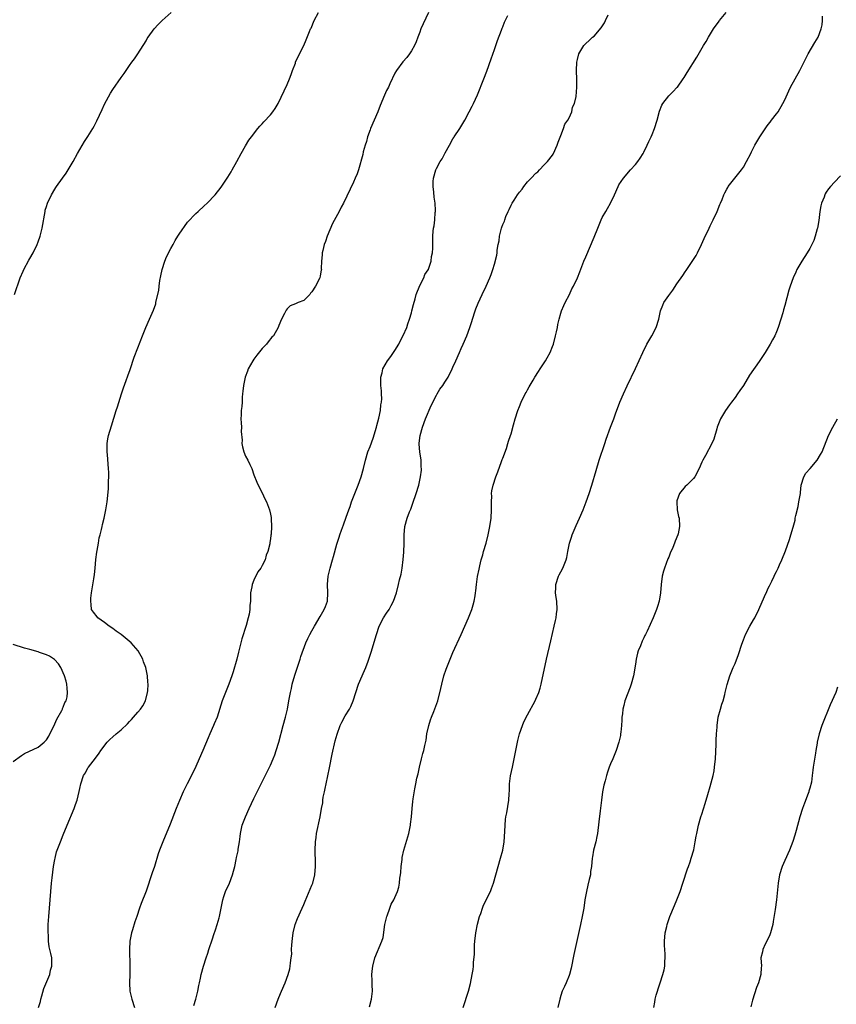
# Model space of a CAD drawing. Units: inches. Extents: x 2622000 to 2625000, y 1473000 to 1476000.
# Drawn here: x 2624607 to 2624803, y 1474338 to 1474575 of the extents above; entities that cross this region are included whole.
import ezdxf

# ---------------------------------------------------------------- set-up
doc = ezdxf.new("R2010")
doc.units = ezdxf.units.IN
doc.header["$MEASUREMENT"] = 0
doc.layers.add('LD26221473_10ft', color=61, linetype='Continuous')

msp = doc.modelspace()

# ---------------------------------------------------------------- linework, layer by layer
at = {"layer": 'LD26221473_10ft'}
for points, elevation in [([(2624605.32, 1474509), (2624606.69, 1474513), (2624607.37, 1474514.63), (2624607.53, 1474515), (2624608.75, 1474517.25), (2624609, 1474517.66), (2624609.75, 1474519), (2624610.73, 1474521), (2624611, 1474521.68), (2624611.48, 1474523), (2624611.99, 1474525), (2624612.66, 1474529), (2624612.72, 1474529.28), (2624613, 1474530.22), (2624613.25, 1474531), (2624614.18, 1474533), (2624615, 1474534.36), (2624615.26, 1474534.74), (2624615.42, 1474535), (2624616.87, 1474537), (2624617.75, 1474538.25), (2624618.25, 1474539), (2624619.4, 1474541), (2624620.47, 1474543), (2624621, 1474543.91), (2624622.18, 1474545.82), (2624623, 1474547.03), (2624624.17, 1474549), (2624624.47, 1474549.53), (2624625.13, 1474550.87), (2624626.4, 1474553.6), (2624627, 1474554.83), (2624628.47, 1474557.53), (2624629, 1474558.41), (2624631, 1474561.28), (2624631.74, 1474562.26), (2624633, 1474564.15), (2624633.59, 1474565), (2624634.2, 1474565.8), (2624635, 1474566.98), (2624637, 1474570.1), (2624637.31, 1474570.69), (2624637.51, 1474571), (2624638.98, 1474573), (2624639.89, 1474574.11), (2624640.9, 1474575), (2624643.09, 1474577)], 10410), ([(2624611.09, 1474337), (2624611.53, 1474338.47), (2624611.6, 1474339), (2624611.84, 1474339.84), (2624612.39, 1474341.61), (2624613.77, 1474345), (2624613.98, 1474346.02), (2624614.3, 1474347), (2624614.3, 1474348.3), (2624614.26, 1474349), (2624614.02, 1474350.02), (2624613.84, 1474351), (2624613.66, 1474351.66), (2624613.5, 1474353), (2624613.45, 1474354.55), (2624613.4, 1474355), (2624613.39, 1474355.39), (2624613.44, 1474357), (2624613.56, 1474359), (2624614.01, 1474365), (2624614.18, 1474367), (2624614.33, 1474368.33), (2624614.7, 1474371), (2624615, 1474372.7), (2624615.06, 1474373), (2624615.45, 1474374.55), (2624616.35, 1474377), (2624617, 1474378.64), (2624618.01, 1474381), (2624619.65, 1474385), (2624619.99, 1474386.01), (2624620.36, 1474387), (2624620.88, 1474389.12), (2624621, 1474389.81), (2624621.24, 1474391), (2624621.96, 1474393), (2624622.37, 1474393.63), (2624623, 1474394.78), (2624623.14, 1474395), (2624624.83, 1474397.17), (2624625.68, 1474398.32), (2624626.13, 1474399), (2624627.64, 1474401), (2624628.31, 1474401.69), (2624629, 1474402.26), (2624629.81, 1474403), (2624631, 1474403.97), (2624632.54, 1474405.46), (2624633, 1474405.97), (2624633.51, 1474406.49), (2624633.97, 1474407), (2624635, 1474408.27), (2624635.66, 1474409), (2624636.19, 1474409.81), (2624636.85, 1474411), (2624637.39, 1474413), (2624637.4, 1474413.4), (2624637.49, 1474415), (2624637.44, 1474415.44), (2624637.34, 1474417), (2624636.93, 1474419), (2624636.4, 1474420.4), (2624636.19, 1474421), (2624635.07, 1474423), (2624633.41, 1474425), (2624630.97, 1474427), (2624629.81, 1474427.81), (2624629, 1474428.4), (2624628.13, 1474429), (2624627, 1474429.88), (2624625.4, 1474431), (2624625.22, 1474431.22), (2624624.34, 1474432.34), (2624623.89, 1474433), (2624623.79, 1474434.21), (2624623.66, 1474435), (2624623.72, 1474435.72), (2624623.89, 1474437), (2624624.05, 1474437.95), (2624624.39, 1474440.39), (2624624.56, 1474441.44), (2624624.74, 1474443), (2624624.93, 1474445.07), (2624625.14, 1474446.86), (2624625.25, 1474447.25), (2624625.54, 1474449), (2624625.7, 1474450.3), (2624625.93, 1474451), (2624626.27, 1474452.27), (2624626.4, 1474453), (2624626.51, 1474453.49), (2624626.94, 1474455), (2624627.33, 1474457), (2624627.59, 1474459), (2624627.91, 1474462.09), (2624627.97, 1474463), (2624627.97, 1474463.97), (2624628.02, 1474465), (2624628, 1474466), (2624627.95, 1474467), (2624627.67, 1474470.33), (2624627.6, 1474471), (2624627.59, 1474471.59), (2624627.61, 1474473), (2624627.82, 1474474.18), (2624627.98, 1474475), (2624628.7, 1474477.3), (2624629.83, 1474481), (2624630.13, 1474481.87), (2624631.1, 1474485), (2624631.53, 1474486.47), (2624632.19, 1474488.19), (2624632.61, 1474489.39), (2624633.16, 1474490.84), (2624634.17, 1474493.83), (2624635, 1474496.07), (2624636.11, 1474499), (2624636.91, 1474501), (2624637.84, 1474503), (2624638.47, 1474504.47), (2624638.81, 1474505.19), (2624639.32, 1474506.68), (2624639.4, 1474507), (2624639.45, 1474507.45), (2624640.06, 1474509.94), (2624640.13, 1474511), (2624640.32, 1474512.32), (2624640.54, 1474513.46), (2624640.91, 1474515), (2624641.52, 1474517), (2624641.94, 1474518.06), (2624643, 1474520.04), (2624643.54, 1474521), (2624644.03, 1474521.97), (2624644.68, 1474523), (2624645, 1474523.54), (2624647, 1474526.39), (2624649, 1474528.53), (2624649.56, 1474529), (2624651, 1474530.34), (2624651.76, 1474531), (2624653.65, 1474533), (2624655.13, 1474534.87), (2624655.61, 1474535.61), (2624656.73, 1474537.27), (2624657.49, 1474538.51), (2624657.74, 1474539), (2624658.88, 1474541), (2624659.97, 1474543), (2624661, 1474544.84), (2624661.79, 1474546.21), (2624662.39, 1474547), (2624663.97, 1474549), (2624664.45, 1474549.55), (2624665, 1474550.12), (2624665.41, 1474550.59), (2624667, 1474552.32), (2624667.58, 1474553), (2624668.16, 1474553.84), (2624668.88, 1474555), (2624671, 1474559.6), (2624671.59, 1474561), (2624671.98, 1474562.02), (2624672.3, 1474563), (2624673, 1474564.78), (2624673.07, 1474565), (2624673.66, 1474566.34), (2624675.05, 1474569), (2624675.63, 1474570.37), (2624676.41, 1474572.41), (2624676.66, 1474573), (2624676.77, 1474573.23), (2624677.56, 1474575), (2624678.6, 1474577)], 10420), ([(2624705.06, 1474577), (2624703.78, 1474574.22), (2624703.28, 1474573), (2624703, 1474572.24), (2624702.5, 1474571), (2624702.09, 1474569.91), (2624701.68, 1474569), (2624701, 1474567.76), (2624700.53, 1474567), (2624699.9, 1474566.1), (2624698.94, 1474565.06), (2624697.42, 1474563), (2624697, 1474562.33), (2624695.79, 1474559.79), (2624695.44, 1474559), (2624695, 1474558.13), (2624694.49, 1474557), (2624693.47, 1474554.53), (2624692.88, 1474553), (2624691.96, 1474551), (2624691.11, 1474549), (2624691, 1474548.65), (2624690.41, 1474547), (2624690.11, 1474545.89), (2624689.83, 1474545), (2624689.38, 1474543.38), (2624689.25, 1474542.75), (2624688.22, 1474539), (2624687.92, 1474538.07), (2624687.45, 1474537), (2624687, 1474536.08), (2624684.59, 1474531), (2624684.01, 1474529.99), (2624683.52, 1474529), (2624681.94, 1474526.06), (2624680.67, 1474523), (2624680.23, 1474521.77), (2624679.97, 1474521), (2624679.61, 1474519.61), (2624679.47, 1474519), (2624679.47, 1474518.53), (2624679.27, 1474517), (2624679.25, 1474515.25), (2624679.26, 1474515), (2624679.2, 1474514.8), (2624679, 1474513.49), (2624678.9, 1474513), (2624678.83, 1474512.83), (2624677.83, 1474511), (2624677, 1474509.57), (2624676.68, 1474509.32), (2624676.49, 1474509), (2624675, 1474507.52), (2624673.7, 1474507), (2624673.17, 1474506.83), (2624673, 1474506.68), (2624671.73, 1474506.27), (2624671, 1474505.51), (2624670.78, 1474505.22), (2624670.38, 1474504.38), (2624669.64, 1474503), (2624669, 1474501.47), (2624668.84, 1474501), (2624667.73, 1474499), (2624667.36, 1474498.64), (2624666.43, 1474497.57), (2624666.05, 1474497), (2624665, 1474495.92), (2624663.7, 1474494.3), (2624663, 1474493.38), (2624662.74, 1474493), (2624661.63, 1474491), (2624661.49, 1474490.51), (2624660.88, 1474489), (2624660.47, 1474487), (2624660.37, 1474485.63), (2624660.28, 1474485), (2624660.21, 1474484.21), (2624660.15, 1474483), (2624660.08, 1474481.92), (2624659.97, 1474481), (2624659.92, 1474479.92), (2624659.89, 1474479), (2624659.95, 1474478.05), (2624659.98, 1474477), (2624659.96, 1474475.96), (2624660.14, 1474473.86), (2624660.09, 1474473), (2624660.23, 1474472.23), (2624660.59, 1474471), (2624661, 1474470), (2624661.56, 1474469), (2624661.99, 1474467.99), (2624662.47, 1474467), (2624663, 1474465.44), (2624663.72, 1474463.72), (2624664.04, 1474463), (2624665, 1474461.14), (2624665.66, 1474459.66), (2624666, 1474459), (2624666.77, 1474457), (2624667, 1474455.99), (2624667.16, 1474455.16), (2624667.18, 1474455), (2624667.17, 1474454.83), (2624667.25, 1474453), (2624667.13, 1474451.13), (2624667.08, 1474450.92), (2624667, 1474450.07), (2624666.85, 1474449.15), (2624666.83, 1474448.83), (2624666.4, 1474447), (2624665.93, 1474446.07), (2624665.69, 1474445), (2624665, 1474443.62), (2624664.65, 1474443), (2624663.92, 1474442.08), (2624663, 1474440.06), (2624662.56, 1474439), (2624662.5, 1474438.5), (2624662.21, 1474437), (2624662.2, 1474436.2), (2624662.15, 1474435), (2624662.02, 1474433.98), (2624662.02, 1474433), (2624661.88, 1474431.88), (2624661.64, 1474431), (2624661.17, 1474429.17), (2624660.08, 1474425.92), (2624659.36, 1474423), (2624659.3, 1474422.7), (2624658.85, 1474421), (2624658, 1474418), (2624657.67, 1474417), (2624656.96, 1474415), (2624656.13, 1474413), (2624655.36, 1474411), (2624654.11, 1474407), (2624653.44, 1474405.44), (2624653.27, 1474405), (2624652.35, 1474403), (2624651.95, 1474402.05), (2624650.68, 1474399), (2624649.83, 1474397), (2624649, 1474395.15), (2624647.95, 1474393), (2624646.93, 1474391), (2624645.98, 1474389), (2624645.08, 1474386.92), (2624644.29, 1474385), (2624642.79, 1474381.21), (2624641.03, 1474377), (2624640.28, 1474375), (2624639.95, 1474374.05), (2624639, 1474371.06), (2624638.49, 1474369.51), (2624637, 1474365.09), (2624635.86, 1474362.14), (2624635.44, 1474361), (2624634.77, 1474359), (2624634.31, 1474357.69), (2624633.73, 1474355.73), (2624633.49, 1474355), (2624633.4, 1474354.6), (2624633.12, 1474353), (2624633.04, 1474351), (2624633.09, 1474347), (2624633.06, 1474345), (2624633.01, 1474343), (2624633.11, 1474341), (2624633.54, 1474339), (2624634.19, 1474337)], 10430), ([(2624648.53, 1474337.47), (2624648.98, 1474339), (2624649.49, 1474341), (2624649.71, 1474342.29), (2624649.89, 1474343), (2624650.12, 1474344.12), (2624650.29, 1474345), (2624650.82, 1474347), (2624651.47, 1474349), (2624651.86, 1474350.14), (2624652.12, 1474351), (2624653, 1474353.6), (2624653.34, 1474354.66), (2624653.76, 1474355.76), (2624654.16, 1474357), (2624654.63, 1474358.63), (2624654.73, 1474359), (2624655.41, 1474362.59), (2624655.5, 1474363), (2624655.78, 1474363.78), (2624656.19, 1474365), (2624657.11, 1474367), (2624657.87, 1474369), (2624658.12, 1474369.88), (2624658.38, 1474371), (2624658.72, 1474372.72), (2624658.83, 1474373.17), (2624659.17, 1474374.83), (2624659.21, 1474375.21), (2624659.52, 1474377), (2624659.7, 1474378.3), (2624659.78, 1474379), (2624660.21, 1474381), (2624660.94, 1474383), (2624661.85, 1474385), (2624663, 1474387.39), (2624666.78, 1474395), (2624667, 1474395.48), (2624667.67, 1474397), (2624668.05, 1474397.95), (2624668.4, 1474399), (2624669.01, 1474401), (2624670.09, 1474405), (2624670.6, 1474407), (2624671.07, 1474409), (2624671.45, 1474411), (2624671.8, 1474413), (2624672.03, 1474413.97), (2624672.23, 1474415), (2624672.84, 1474417.16), (2624674.12, 1474421), (2624674.31, 1474421.69), (2624675.55, 1474425), (2624675.99, 1474426.01), (2624676.47, 1474427), (2624677, 1474427.88), (2624677.58, 1474429), (2624679, 1474431.31), (2624679.97, 1474433), (2624680.24, 1474433.76), (2624680.71, 1474435), (2624680.85, 1474437), (2624680.77, 1474439), (2624680.9, 1474441), (2624681.35, 1474443), (2624681.94, 1474445), (2624682.2, 1474445.8), (2624683, 1474448.78), (2624683.57, 1474450.43), (2624683.75, 1474451), (2624684.15, 1474452.15), (2624684.62, 1474453.38), (2624685.25, 1474455.25), (2624685.87, 1474457), (2624686.18, 1474457.81), (2624686.57, 1474459), (2624687.32, 1474461), (2624687.83, 1474462.17), (2624688.15, 1474463), (2624688.89, 1474465), (2624689.44, 1474467), (2624689.9, 1474469), (2624690.5, 1474471), (2624691, 1474472.28), (2624691.72, 1474474.28), (2624692.55, 1474477), (2624692.62, 1474477.38), (2624693.12, 1474479.12), (2624693.51, 1474481), (2624693.62, 1474482.38), (2624693.76, 1474483), (2624693.83, 1474483.83), (2624693.76, 1474485), (2624693.73, 1474485.73), (2624693.57, 1474487), (2624693.57, 1474487.57), (2624693.59, 1474489), (2624693.94, 1474490.06), (2624694.12, 1474491), (2624695.22, 1474493), (2624696.01, 1474493.99), (2624697, 1474495.46), (2624697.92, 1474497), (2624698.25, 1474497.75), (2624699, 1474499.06), (2624699.86, 1474501), (2624700.12, 1474501.88), (2624700.54, 1474503), (2624701, 1474504.58), (2624701.11, 1474505), (2624701.45, 1474506.55), (2624701.89, 1474507.89), (2624702.14, 1474509), (2624703, 1474511.16), (2624703.93, 1474513), (2624704.19, 1474513.81), (2624705, 1474514.9), (2624705.06, 1474515), (2624705.1, 1474515.1), (2624705.71, 1474517), (2624705.84, 1474518.16), (2624706.06, 1474519), (2624706.12, 1474520.12), (2624706.15, 1474521.85), (2624706.15, 1474523), (2624706.22, 1474524.22), (2624706.33, 1474525), (2624706.47, 1474525.53), (2624706.6, 1474527), (2624706.72, 1474528.72), (2624706.78, 1474529), (2624706.79, 1474529.21), (2624706.69, 1474531), (2624706.43, 1474532.43), (2624706.35, 1474533.65), (2624706.18, 1474535), (2624706.24, 1474536.24), (2624706.33, 1474537), (2624706.84, 1474539), (2624707, 1474539.36), (2624707.9, 1474541), (2624708.36, 1474541.64), (2624709.12, 1474543.12), (2624710.12, 1474545), (2624711, 1474546.49), (2624711.2, 1474546.8), (2624711.3, 1474547), (2624712.61, 1474549), (2624713.82, 1474551), (2624714.93, 1474553), (2624715.61, 1474554.39), (2624715.93, 1474555), (2624716.89, 1474557.11), (2624718.41, 1474561), (2624719.15, 1474562.85), (2624720.22, 1474565.78), (2624721, 1474568.01), (2624721.76, 1474570.24), (2624722.69, 1474572.69), (2624722.85, 1474573.15), (2624723, 1474573.54), (2624723.38, 1474574.62), (2624724.23, 1474576.23)], 10440), ([(2624668.16, 1474337), (2624668.82, 1474339), (2624669, 1474339.47), (2624669.64, 1474341), (2624670.53, 1474343), (2624671.27, 1474345), (2624671.64, 1474346.36), (2624671.76, 1474347), (2624671.8, 1474347.8), (2624672, 1474349), (2624672.12, 1474349.88), (2624672.1, 1474351), (2624672.13, 1474352.13), (2624672.31, 1474353.69), (2624672.48, 1474355), (2624672.94, 1474357.06), (2624673.51, 1474358.49), (2624674.63, 1474361), (2624675, 1474361.9), (2624675.36, 1474362.64), (2624677, 1474366.54), (2624677.18, 1474367), (2624677.72, 1474369), (2624677.87, 1474371), (2624677.83, 1474371.83), (2624677.8, 1474375), (2624677.88, 1474377), (2624677.98, 1474378.02), (2624678.13, 1474379), (2624678.97, 1474383), (2624679.3, 1474385), (2624679.61, 1474386.39), (2624679.63, 1474387), (2624679.73, 1474387.73), (2624680, 1474389), (2624680.19, 1474389.81), (2624680.4, 1474391), (2624681.21, 1474394.79), (2624681.9, 1474398.1), (2624682.63, 1474401.37), (2624683.05, 1474402.95), (2624683.82, 1474405), (2624684.17, 1474405.83), (2624685, 1474407.34), (2624686.02, 1474409), (2624686.35, 1474409.65), (2624686.92, 1474411), (2624687.54, 1474413), (2624688.23, 1474415), (2624689.68, 1474418.32), (2624689.98, 1474419), (2624690.54, 1474420.54), (2624690.7, 1474421), (2624691.25, 1474422.75), (2624692.53, 1474427), (2624693.24, 1474429), (2624694.28, 1474431), (2624695, 1474432.08), (2624695.59, 1474433), (2624696.07, 1474433.93), (2624696.66, 1474435), (2624697.36, 1474437), (2624697.9, 1474439), (2624698.13, 1474440.13), (2624698.48, 1474441.52), (2624698.71, 1474443), (2624698.98, 1474445.02), (2624699.17, 1474446.83), (2624699.25, 1474449), (2624699.23, 1474450.77), (2624699.24, 1474451), (2624699.41, 1474453), (2624699.96, 1474455), (2624700.52, 1474456.52), (2624700.8, 1474457.2), (2624701.35, 1474458.65), (2624702.15, 1474461), (2624702.75, 1474463), (2624703.2, 1474465), (2624703.39, 1474466.61), (2624703.38, 1474467), (2624703.34, 1474467.34), (2624703.29, 1474469), (2624703.01, 1474471.01), (2624702.84, 1474472.84), (2624702.84, 1474473), (2624702.86, 1474473.14), (2624703.06, 1474475), (2624703.63, 1474477), (2624704.39, 1474479), (2624705.77, 1474482.23), (2624707, 1474484.66), (2624707.22, 1474485), (2624707.86, 1474486.14), (2624708.53, 1474487), (2624709, 1474487.84), (2624709.81, 1474489), (2624710.81, 1474491), (2624711, 1474491.45), (2624711.72, 1474493), (2624712.6, 1474495), (2624713, 1474495.97), (2624713.48, 1474497), (2624714.34, 1474499), (2624715.06, 1474501), (2624715.53, 1474502.47), (2624715.68, 1474503), (2624716.33, 1474505), (2624716.51, 1474505.49), (2624717.09, 1474506.91), (2624718.05, 1474509), (2624719.02, 1474511), (2624719.86, 1474513), (2624720.22, 1474513.78), (2624720.57, 1474515), (2624721, 1474516.31), (2624721.58, 1474518.42), (2624721.64, 1474519), (2624721.67, 1474519.67), (2624721.9, 1474521), (2624722.1, 1474521.9), (2624722.21, 1474523), (2624722.6, 1474524.6), (2624722.72, 1474525), (2624722.8, 1474525.2), (2624723, 1474525.85), (2624723.38, 1474526.62), (2624723.48, 1474527), (2624723.77, 1474527.77), (2624724.32, 1474529), (2624724.55, 1474529.45), (2624725, 1474530.51), (2624725.2, 1474530.8), (2624725.28, 1474531), (2624725.71, 1474531.71), (2624726.56, 1474533), (2624727, 1474533.62), (2624727.66, 1474534.34), (2624728.07, 1474535), (2624729, 1474536.13), (2624729.87, 1474537), (2624731, 1474538.2), (2624731.44, 1474538.56), (2624731.88, 1474539), (2624733, 1474540.23), (2624733.76, 1474541), (2624735, 1474542.6), (2624735.17, 1474542.83), (2624735.27, 1474543), (2624736.15, 1474545), (2624736.32, 1474545.68), (2624737, 1474547.32), (2624737.63, 1474549), (2624737.93, 1474550.07), (2624738.72, 1474551), (2624739, 1474551.59), (2624739.63, 1474553), (2624739.83, 1474554.17), (2624740.29, 1474555), (2624740.71, 1474556.71), (2624740.86, 1474559), (2624740.82, 1474560.82), (2624740.81, 1474563), (2624740.88, 1474565), (2624741, 1474565.64), (2624741.3, 1474567), (2624742.51, 1474569), (2624743, 1474569.49), (2624743.82, 1474570.18), (2624744.64, 1474571), (2624745, 1474571.3), (2624746.75, 1474573.25), (2624747.54, 1474574.46), (2624747.8, 1474575), (2624748.38, 1474576.38)], 10450), ([(2624690.84, 1474337.16), (2624691.34, 1474339), (2624691.56, 1474341), (2624691.51, 1474342.49), (2624691.5, 1474343), (2624691.51, 1474343.5), (2624691.46, 1474345), (2624691.57, 1474346.43), (2624691.65, 1474347), (2624692.16, 1474349), (2624693.87, 1474353), (2624694.13, 1474353.87), (2624694.6, 1474357), (2624695.04, 1474358.96), (2624695.11, 1474359.11), (2624695.75, 1474361), (2624696.09, 1474361.91), (2624696.72, 1474363), (2624697, 1474363.58), (2624697.61, 1474365), (2624697.95, 1474366.05), (2624698.1, 1474367), (2624698.22, 1474368.22), (2624698.35, 1474369), (2624698.41, 1474369.59), (2624698.52, 1474371), (2624698.71, 1474372.71), (2624698.78, 1474373.22), (2624699.17, 1474375), (2624700.35, 1474379), (2624700.78, 1474381), (2624700.79, 1474381.21), (2624701.01, 1474383.01), (2624701.13, 1474385), (2624701.28, 1474386.72), (2624701.37, 1474387.37), (2624701.77, 1474389.77), (2624702.07, 1474391), (2624702.32, 1474392.32), (2624702.63, 1474393.37), (2624702.94, 1474395), (2624703.4, 1474397), (2624703.75, 1474398.26), (2624703.93, 1474399), (2624704.18, 1474400.18), (2624704.5, 1474401.5), (2624704.73, 1474403), (2624705.17, 1474405), (2624705.59, 1474406.41), (2624705.82, 1474407), (2624706.4, 1474408.4), (2624707.32, 1474411), (2624708.04, 1474413.96), (2624708.27, 1474415), (2624708.82, 1474417), (2624709.36, 1474418.64), (2624710.28, 1474421), (2624711, 1474422.66), (2624712.99, 1474427), (2624714.76, 1474431), (2624715.56, 1474433), (2624715.9, 1474434.1), (2624716.12, 1474435), (2624716.32, 1474436.32), (2624716.44, 1474437), (2624716.51, 1474437.49), (2624716.66, 1474439), (2624716.94, 1474440.94), (2624717.3, 1474442.7), (2624717.51, 1474443.51), (2624717.82, 1474445), (2624718.16, 1474446.16), (2624718.34, 1474447), (2624718.98, 1474449.02), (2624719.49, 1474451), (2624719.88, 1474453), (2624720.17, 1474455), (2624720.31, 1474457), (2624720.29, 1474457.71), (2624720.29, 1474459), (2624720.34, 1474460.34), (2624720.32, 1474461), (2624720.4, 1474461.6), (2624720.67, 1474463), (2624721.32, 1474465), (2624721.77, 1474466.23), (2624722.72, 1474468.72), (2624722.86, 1474469.14), (2624723, 1474469.49), (2624723.86, 1474471.86), (2624724.23, 1474473), (2624724.39, 1474473.61), (2624724.88, 1474475), (2624725, 1474475.38), (2624725.56, 1474477.56), (2624725.95, 1474479), (2624726.61, 1474481), (2624727, 1474481.94), (2624727.42, 1474483), (2624728.43, 1474485), (2624728.63, 1474485.37), (2624729, 1474485.99), (2624729.34, 1474486.66), (2624730.3, 1474488.3), (2624730.69, 1474489), (2624731.58, 1474490.42), (2624732, 1474491), (2624733.33, 1474493), (2624733.71, 1474493.71), (2624734.42, 1474495), (2624735, 1474496.45), (2624735.2, 1474497), (2624735.74, 1474499), (2624735.98, 1474499.98), (2624736.19, 1474501), (2624736.3, 1474501.7), (2624736.6, 1474503), (2624737, 1474504.46), (2624737.17, 1474505), (2624737.71, 1474506.29), (2624738.05, 1474507), (2624739.05, 1474509), (2624739.69, 1474510.31), (2624740.05, 1474511), (2624741, 1474513), (2624741.58, 1474514.42), (2624742.57, 1474517), (2624743, 1474518.06), (2624745, 1474522.75), (2624745.9, 1474525), (2624746.23, 1474525.77), (2624746.74, 1474527), (2624747, 1474527.53), (2624747.81, 1474529), (2624748.26, 1474529.74), (2624748.95, 1474531), (2624749.93, 1474533), (2624750.78, 1474535), (2624751, 1474535.4), (2624752.07, 1474537), (2624753.8, 1474539), (2624755, 1474540.32), (2624755.54, 1474541), (2624756.14, 1474541.85), (2624756.85, 1474543), (2624757, 1474543.28), (2624757.82, 1474545), (2624758.18, 1474545.82), (2624758.75, 1474547), (2624759, 1474547.56), (2624759.56, 1474549), (2624760.19, 1474551), (2624760.8, 1474553.2), (2624761.35, 1474554.65), (2624761.56, 1474555), (2624763, 1474556.89), (2624764.09, 1474557.91), (2624765, 1474558.87), (2624765.11, 1474559), (2624766.53, 1474561), (2624766.72, 1474561.28), (2624767.47, 1474562.53), (2624769.79, 1474566.21), (2624771.4, 1474569), (2624772.03, 1474569.97), (2624772.58, 1474571), (2624773.83, 1474573), (2624775.15, 1474574.85), (2624775.24, 1474575), (2624776.87, 1474577)], 10460), ([(2624713.43, 1474337), (2624714.7, 1474341), (2624715.21, 1474342.79), (2624715.65, 1474345), (2624715.83, 1474346.17), (2624715.92, 1474347), (2624715.97, 1474347.97), (2624716.17, 1474349.83), (2624716.17, 1474352.17), (2624716.25, 1474353), (2624716.48, 1474355), (2624716.91, 1474357.09), (2624717.42, 1474359), (2624717.69, 1474359.69), (2624718.09, 1474361), (2624718.33, 1474361.67), (2624720.01, 1474365), (2624720.29, 1474365.71), (2624720.74, 1474367), (2624722.46, 1474373), (2624722.98, 1474375), (2624723.33, 1474377), (2624723.5, 1474379.5), (2624723.54, 1474381), (2624723.67, 1474382.33), (2624723.76, 1474383), (2624723.95, 1474383.95), (2624724.47, 1474387), (2624724.53, 1474388.53), (2624724.63, 1474389.37), (2624724.64, 1474391), (2624724.86, 1474392.86), (2624725.31, 1474395), (2624725.77, 1474397), (2624726.52, 1474401), (2624726.61, 1474401.39), (2624727.01, 1474402.99), (2624727.74, 1474405), (2624728.09, 1474405.91), (2624729, 1474407.63), (2624730.85, 1474411), (2624731, 1474411.34), (2624731.69, 1474413), (2624731.99, 1474414.01), (2624732.25, 1474415), (2624733.53, 1474421), (2624734.55, 1474425.45), (2624735.4, 1474429), (2624735.68, 1474430.32), (2624735.84, 1474431), (2624735.99, 1474431.99), (2624736.11, 1474433), (2624736.01, 1474435), (2624735.87, 1474435.87), (2624735.72, 1474437), (2624735.79, 1474438.21), (2624735.8, 1474439), (2624736.46, 1474441), (2624736.62, 1474441.38), (2624737, 1474442.12), (2624737.47, 1474443), (2624738.31, 1474445), (2624738.44, 1474445.56), (2624738.71, 1474447), (2624739.05, 1474449), (2624739.58, 1474450.42), (2624739.74, 1474451), (2624740.71, 1474453.29), (2624741.49, 1474455), (2624742.35, 1474457), (2624743.13, 1474459), (2624743.81, 1474461), (2624744.44, 1474463), (2624745.48, 1474466.52), (2624746.26, 1474469), (2624747.6, 1474473), (2624747.92, 1474474.08), (2624749, 1474477), (2624749.75, 1474479), (2624750.17, 1474480.17), (2624751.25, 1474483), (2624752.11, 1474485), (2624753, 1474486.96), (2624755, 1474491.11), (2624756.76, 1474495), (2624757.73, 1474497), (2624758.19, 1474497.81), (2624758.91, 1474499), (2624759.96, 1474501), (2624760.6, 1474503), (2624760.99, 1474505), (2624761.57, 1474506.43), (2624761.84, 1474507), (2624763, 1474508.72), (2624764.02, 1474509.98), (2624765, 1474511.5), (2624766.44, 1474513.56), (2624767, 1474514.46), (2624767.23, 1474514.77), (2624768.16, 1474516.16), (2624768.84, 1474517.16), (2624769.6, 1474518.4), (2624769.94, 1474519), (2624770.94, 1474521), (2624771.54, 1474522.46), (2624772.72, 1474525), (2624773, 1474525.51), (2624773.71, 1474527), (2624774.68, 1474529), (2624775.34, 1474530.66), (2624775.51, 1474531), (2624775.88, 1474531.88), (2624776.28, 1474533), (2624776.51, 1474533.49), (2624777, 1474534.35), (2624777.22, 1474534.78), (2624777.36, 1474535), (2624780.56, 1474539), (2624781, 1474539.69), (2624781.73, 1474541), (2624782.78, 1474543), (2624783, 1474543.39), (2624783.8, 1474545), (2624784.22, 1474545.78), (2624784.97, 1474547), (2624786.57, 1474549.43), (2624787, 1474549.94), (2624787.44, 1474550.56), (2624787.82, 1474551), (2624789, 1474552.5), (2624789.36, 1474553), (2624790.54, 1474555), (2624791, 1474555.92), (2624791.94, 1474558.06), (2624792.39, 1474559), (2624794.61, 1474563), (2624796.09, 1474565.91), (2624796.66, 1474567), (2624798.24, 1474569.76), (2624799, 1474571.04), (2624799.79, 1474573), (2624800, 1474574), (2624800.08, 1474575), (2624800.07, 1474576.07)], 10470), ([(2624804.42, 1474537.58), (2624803, 1474536.08), (2624802.03, 1474535), (2624801.56, 1474534.44), (2624801, 1474533.61), (2624800.76, 1474533.24), (2624800.65, 1474533), (2624800.47, 1474532.47), (2624799.87, 1474531), (2624799.69, 1474530.31), (2624799.47, 1474529), (2624799.18, 1474526.82), (2624798.88, 1474525), (2624798.81, 1474524.81), (2624798.34, 1474523), (2624798.01, 1474521.99), (2624797.52, 1474521), (2624797, 1474520.07), (2624796.36, 1474519), (2624795.08, 1474517), (2624793.93, 1474515), (2624793.62, 1474514.38), (2624793, 1474513), (2624792.29, 1474511), (2624791.98, 1474510.02), (2624791, 1474506.32), (2624790.71, 1474505.29), (2624790.52, 1474504.52), (2624790.07, 1474503), (2624789.42, 1474501), (2624789, 1474499.97), (2624788.56, 1474499), (2624788, 1474498), (2624787.48, 1474497), (2624787, 1474496.2), (2624786.25, 1474495), (2624785.74, 1474494.26), (2624784.81, 1474492.81), (2624782.52, 1474489.48), (2624781, 1474487.03), (2624780.18, 1474485.82), (2624779.58, 1474485), (2624779, 1474484.15), (2624778.11, 1474483), (2624777.66, 1474482.34), (2624776.68, 1474481), (2624775.51, 1474479), (2624775, 1474477.76), (2624774.72, 1474477), (2624774.58, 1474476.58), (2624773.89, 1474474.11), (2624773.39, 1474473), (2624771.88, 1474470.12), (2624771.23, 1474469), (2624771, 1474468.52), (2624770.36, 1474467), (2624769.32, 1474465), (2624769, 1474464.63), (2624767.38, 1474463), (2624767, 1474462.65), (2624765.62, 1474461), (2624765, 1474459.19), (2624764.95, 1474459), (2624765.06, 1474457), (2624765.39, 1474455.39), (2624765.51, 1474455), (2624765.64, 1474453), (2624765.27, 1474451.27), (2624765.2, 1474451), (2624764.55, 1474449.45), (2624764.4, 1474449), (2624763.98, 1474447.98), (2624763.38, 1474446.62), (2624763, 1474445.63), (2624762.81, 1474445.19), (2624761.98, 1474443), (2624761.76, 1474442.24), (2624761.45, 1474441), (2624761.18, 1474439), (2624761, 1474437), (2624760.67, 1474435), (2624760.31, 1474433.69), (2624760.08, 1474433), (2624759.25, 1474431), (2624757.81, 1474427.81), (2624757.43, 1474427), (2624757.26, 1474426.74), (2624757, 1474426.13), (2624756.63, 1474425.37), (2624756.23, 1474424.23), (2624755.68, 1474423), (2624755.49, 1474422.51), (2624755.16, 1474421), (2624755, 1474419.85), (2624754.52, 1474417), (2624753.95, 1474415), (2624753.7, 1474414.3), (2624752.45, 1474411), (2624752.15, 1474409.85), (2624751.95, 1474409), (2624751.84, 1474407.84), (2624751.73, 1474407), (2624751.71, 1474406.29), (2624751.62, 1474405), (2624751.43, 1474403.43), (2624751.41, 1474403), (2624751.37, 1474402.63), (2624751.02, 1474401), (2624750.37, 1474399), (2624749.54, 1474397), (2624749, 1474395.76), (2624748.69, 1474395), (2624748.22, 1474393.78), (2624748.01, 1474393), (2624747.7, 1474391.7), (2624747.39, 1474390.61), (2624747.08, 1474389), (2624746.79, 1474387), (2624746.48, 1474384.49), (2624746.19, 1474381.81), (2624745.82, 1474379), (2624745.71, 1474378.29), (2624745.42, 1474377), (2624744.9, 1474375), (2624744.63, 1474373.37), (2624744.53, 1474373), (2624744.36, 1474371), (2624744.19, 1474369.81), (2624744.11, 1474369), (2624743.86, 1474367.86), (2624743.51, 1474366.49), (2624743.15, 1474365), (2624742.8, 1474363), (2624742.51, 1474361), (2624742.15, 1474359), (2624741.74, 1474357), (2624740.16, 1474349.84), (2624739.49, 1474346.51), (2624739.1, 1474345), (2624739, 1474344.71), (2624738.3, 1474343), (2624737.9, 1474342.1), (2624737.33, 1474341), (2624737, 1474339.94), (2624736.74, 1474339), (2624736.26, 1474337)], 10480), ([(2624759.39, 1474337), (2624759.66, 1474338.34), (2624759.72, 1474339), (2624759.96, 1474339.96), (2624760.3, 1474341), (2624760.49, 1474341.51), (2624760.95, 1474343), (2624761.6, 1474345), (2624761.87, 1474346.13), (2624762.04, 1474347), (2624762.09, 1474348.09), (2624762.16, 1474349), (2624762.15, 1474349.85), (2624762.05, 1474351), (2624762.01, 1474352.01), (2624762.01, 1474353), (2624762.19, 1474355), (2624762.52, 1474356.52), (2624762.61, 1474357), (2624762.69, 1474357.31), (2624763, 1474358.24), (2624763.28, 1474359), (2624764.38, 1474361.62), (2624764.99, 1474363), (2624765.78, 1474365), (2624766.45, 1474367), (2624767.54, 1474370.46), (2624767.75, 1474371), (2624768.17, 1474372.17), (2624768.45, 1474373), (2624769.03, 1474375.03), (2624769.4, 1474377), (2624769.63, 1474378.37), (2624769.75, 1474379), (2624770.2, 1474381), (2624770.78, 1474383), (2624771, 1474383.68), (2624771.78, 1474386.22), (2624772.42, 1474388.42), (2624773, 1474390.32), (2624773.72, 1474393), (2624773.93, 1474394.07), (2624774.08, 1474395), (2624774.27, 1474397), (2624774.44, 1474400.44), (2624774.47, 1474401.53), (2624774.55, 1474403), (2624774.66, 1474404.66), (2624774.67, 1474405), (2624774.93, 1474407), (2624775.47, 1474409), (2624775.83, 1474410.17), (2624776.12, 1474411), (2624776.53, 1474412.53), (2624776.64, 1474413), (2624776.69, 1474413.31), (2624777.08, 1474414.92), (2624777.73, 1474417), (2624778.58, 1474419), (2624779, 1474419.94), (2624779.85, 1474422.15), (2624780.61, 1474424.61), (2624781, 1474425.66), (2624781.53, 1474427), (2624782.58, 1474429), (2624783.48, 1474430.52), (2624783.75, 1474431), (2624784.76, 1474433), (2624786.12, 1474436.12), (2624786.63, 1474437.37), (2624787, 1474438.11), (2624787.28, 1474438.72), (2624787.86, 1474439.86), (2624788.41, 1474441), (2624788.58, 1474441.42), (2624789, 1474442.18), (2624789.4, 1474443), (2624789.75, 1474443.75), (2624790.29, 1474445), (2624791.17, 1474447.17), (2624792.13, 1474449.87), (2624792.47, 1474451), (2624793, 1474452.84), (2624793.46, 1474454.54), (2624793.52, 1474455), (2624793.64, 1474455.64), (2624794.19, 1474457.81), (2624794.41, 1474459), (2624794.74, 1474461), (2624794.76, 1474461.24), (2624794.97, 1474463), (2624795.55, 1474465), (2624796.1, 1474465.9), (2624797.09, 1474467), (2624798.81, 1474469), (2624799.62, 1474470.38), (2624799.97, 1474471), (2624801.55, 1474475), (2624802.57, 1474477), (2624803.72, 1474479)], 10490), ([(2624605, 1474396.34), (2624607, 1474397.83), (2624607.73, 1474398.27), (2624611, 1474399.84), (2624612.43, 1474401), (2624612.72, 1474401.28), (2624613, 1474401.61), (2624613.53, 1474402.47), (2624615, 1474405.46), (2624615.46, 1474406.54), (2624616.66, 1474408.66), (2624616.82, 1474409), (2624616.85, 1474409.15), (2624617, 1474409.44), (2624617.46, 1474410.54), (2624617.76, 1474411), (2624617.98, 1474411.98), (2624618.1, 1474413), (2624617.97, 1474414.03), (2624617.9, 1474415), (2624617.72, 1474415.72), (2624617.36, 1474417), (2624616.45, 1474419), (2624615.86, 1474419.86), (2624614.92, 1474420.92), (2624613.75, 1474421.75), (2624613, 1474422.09), (2624611.35, 1474422.65), (2624611, 1474422.8), (2624609, 1474423.32), (2624607.7, 1474423.7), (2624605, 1474424.58)], 10410), ([(2624803.73, 1474414.27), (2624803.26, 1474413), (2624801.96, 1474410.04), (2624799.96, 1474405), (2624799.28, 1474403), (2624798.81, 1474401), (2624798.77, 1474400.77), (2624798.5, 1474399), (2624798.39, 1474398.39), (2624797.87, 1474395), (2624797.73, 1474394.27), (2624797.62, 1474393), (2624797.4, 1474391.4), (2624797, 1474389.9), (2624796.79, 1474389.21), (2624796.76, 1474389), (2624796.64, 1474388.64), (2624795.74, 1474386.26), (2624795.29, 1474385), (2624794.64, 1474383), (2624793.72, 1474379.72), (2624793.43, 1474378.57), (2624792.95, 1474377.05), (2624792.13, 1474375), (2624791, 1474372.5), (2624790.39, 1474371), (2624789.74, 1474369), (2624789.36, 1474367), (2624789.02, 1474363), (2624788.67, 1474360.67), (2624788.21, 1474357.79), (2624788.1, 1474357), (2624787.58, 1474355), (2624787.42, 1474354.58), (2624787, 1474353.69), (2624786.28, 1474352.28), (2624785.66, 1474351), (2624785.59, 1474350.41), (2624785.25, 1474349), (2624785.35, 1474347), (2624785.3, 1474346.7), (2624785.22, 1474345), (2624784.65, 1474343), (2624784.18, 1474341.82), (2624783.2, 1474338.8), (2624782.8, 1474337.2)], 10500)]:
    msp.add_lwpolyline(points, dxfattribs=dict(at, elevation=elevation))

doc.saveas('drawing.dxf')
